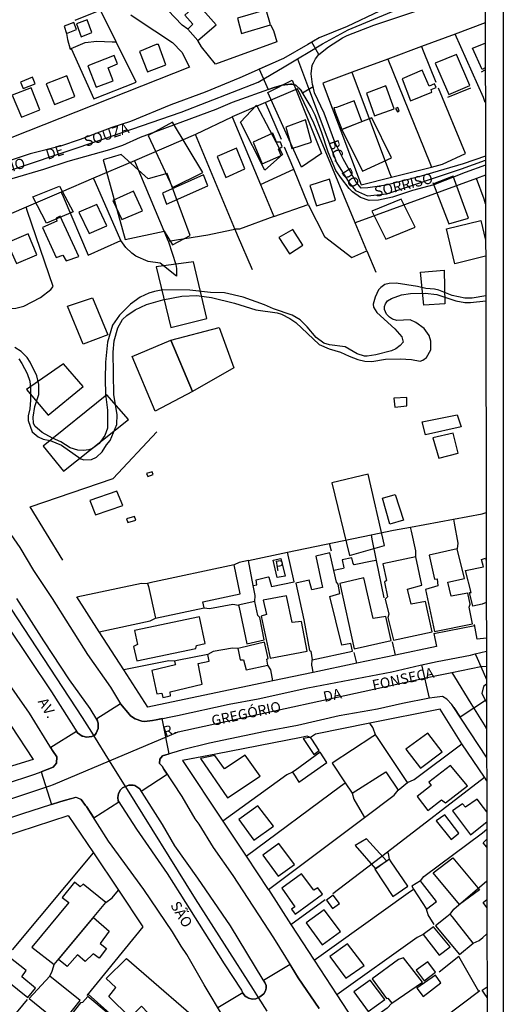
# Model space of a CAD drawing. Units: millimetres. Extents: x 175895 to 178313, y 1668726 to 1671506.
# Drawn here: x 178196 to 178313, y 1669970 to 1670208 of the extents above; entities that cross this region are included whole.
import ezdxf
from ezdxf.enums import TextEntityAlignment as Align

# ---------------------------------------------------------------- set-up
doc = ezdxf.new("R2010")
doc.units = ezdxf.units.MM
doc.header["$MEASUREMENT"] = 0
for name, color, linetype in [('EDIFICACAO_REFERENCIAL', 30, 'Continuous'), ('IMAGEM', 7, 'Continuous'), ('V-ARROIO', 131, 'Continuous'), ('V-CANTEIRO', 221, 'Continuous'), ('V-CRUZAMENTO', 1, 'Continuous'), ('V-EDIFICACAO', 2, 'Continuous'), ('V-EIXO_DE_LOGRADOURO', 3, 'Continuous'), ('V-LOTE', 1, 'Continuous'), ('V-NOME_DOS_LOGRADOUROS', 7, 'Continuous'), ('V-QUADRA', 21, 'Continuous'), ('V-TESTADA', 5, 'Continuous'), ('X-LIMITE_5000', 255, 'Continuous')]:
    doc.layers.add(name, color=color, linetype=linetype)
picture_1 = doc.add_image_def('image1.jpg', size_in_pixel=(4028, 4631))

msp = doc.modelspace()

# ---------------------------------------------------------------- linework, layer by layer
at = {"layer": 'EDIFICACAO_REFERENCIAL'}
for points in [[(178261.81, 1670193.66), (178268.92, 1670175.89), (178264.1, 1670172.59), (178255.97, 1670190.61), (178261.81, 1670193.66)], [(178253.18, 1670187.57), (178259.53, 1670175.64), (178255.21, 1670171.83), (178249.37, 1670183.51), (178253.18, 1670187.57)], [(178273.83, 1670181.69), (178278.85, 1670171.6), (178285.83, 1670174.88), (178281.11, 1670184.52), (178273.83, 1670181.69)], [(178227.03, 1670180.21), (178232.86, 1670167.67), (178240.23, 1670171.32), (178232.87, 1670183.51), (178227.03, 1670180.21)], [(178216.11, 1670174.37), (178221.44, 1670155.08), (178230.84, 1670157.11), (178232.87, 1670153.81), (178237.18, 1670156.09), (178231.6, 1670171.07), (178227.03, 1670169.8), (178220.43, 1670175.64), (178216.11, 1670174.37)], [(178205.52, 1670167.97), (178208.88, 1670161.81), (178202.44, 1670159.02), (178199.08, 1670165.45), (178205.52, 1670167.97)], [(178228.97, 1670148.5), (178232.46, 1670133.79), (178241.19, 1670136.03), (178237.95, 1670149.74), (178228.97, 1670148.5)], [(178292.96, 1670147.19), (178298.56, 1670147.7), (178298.73, 1670139.55), (178293.64, 1670139.21), (178292.91, 1670147.19)], [(178207.52, 1670139.02), (178213.51, 1670141.02), (178217.25, 1670132.04), (178211.26, 1670129.8), (178207.52, 1670139.02)], [(178232.46, 1670130.8), (178244.18, 1670133.79), (178247.68, 1670124.06), (178237.7, 1670118.33), (178232.46, 1670130.8)], [(178223.1, 1670126.82), (178232.46, 1670130.8), (178237.7, 1670118.33), (178228.72, 1670113.59), (178223.1, 1670126.82)], [(178197.55, 1670118.83), (178202.79, 1670112.6), (178211.26, 1670119.58), (178206.53, 1670125.06), (178197.55, 1670118.83)], [(178201.64, 1670105.18), (178206.53, 1670099.13), (178222.24, 1670111.6), (178217, 1670117.58), (178201.64, 1670105.18)], [(178301.73, 1670112.69), (178302.7, 1670109.84), (178294.09, 1670107.9), (178293.29, 1670111.02), (178301.73, 1670112.69)], [(178295.87, 1670107.15), (178297.27, 1670102.26), (178302, 1670103.44), (178300.76, 1670108.28), (178295.87, 1670107.15)], [(178275.7, 1670078.74), (178284.2, 1670081.13), (178280.22, 1670098.39), (178271.45, 1670096.26), (178275.7, 1670078.74)], [(178283.69, 1670092.54), (178286.77, 1670093.48), (178288.74, 1670087.25), (178285.42, 1670086.3), (178283.69, 1670092.54)], [(178300.66, 1670005.65), (178307.13, 1669997.92), (178302.29, 1669994.36), (178295.9, 1670002.01), (178300.66, 1670005.65)], [(178213.76, 1669991.18), (178217.55, 1669987.85), (178215.35, 1669984.9), (178216.95, 1669983.71), (178215.18, 1669981.37), (178213.69, 1669982.4), (178211.79, 1669980.58), (178209.93, 1669982.17), (178207.42, 1669979.32), (178205.32, 1669981.07), (178213.76, 1669991.18)], [(178221.77, 1669981.25), (178242.8, 1669963.08), (178236.46, 1669956.2), (178226.82, 1669964.09), (178228.57, 1669966.48), (178225.35, 1669969.78), (178222.66, 1669967.03), (178217.46, 1669972.07), (178219.2, 1669974.28), (178216.82, 1669976.48), (178221.77, 1669981.25)]]:
    msp.add_lwpolyline(points, close=True, dxfattribs=at)
for points in [[(178295.85, 1670168.92), (178299.75, 1670158.91), (178304.51, 1670160.26), (178300.77, 1670170.45), (178295.98, 1670168.58)], [(178281.07, 1670161.96), (178284.47, 1670155.17), (178291.6, 1670158.06), (178288.2, 1670164.85), (178281.07, 1670161.96)], [(178308.63, 1670151.04), (178301.17, 1670149.23), (178299.12, 1670157.67), (178307.47, 1670159.69), (178308.63, 1670154.92)], [(178282.01, 1670002.96), (178284.65, 1670004.87), (178279.77, 1670010.21), (178277.1, 1670008.57), (178282.01, 1670002.96)]]:
    msp.add_lwpolyline(points, dxfattribs=at)
at = {"layer": 'V-ARROIO'}
for points in [[(178308.64, 1670141.47), (178305.33, 1670140.92), (178303.62, 1670140.96), (178300.53, 1670141.56), (178297.28, 1670142.85), (178296.25, 1670143.06), (178294.19, 1670143.26), (178292.14, 1670143.75), (178287, 1670144.52), (178285.28, 1670144.5), (178284.25, 1670144.22), (178283.25, 1670143.54), (178282.75, 1670142.94), (178281.87, 1670141.18), (178281.4, 1670139.47), (178281.49, 1670138.78), (178282.32, 1670137.45), (178286.63, 1670133.53), (178288.39, 1670131.59), (178288.71, 1670130.32), (178287.98, 1670129.46), (178286.87, 1670128.65), (178285.84, 1670128.18), (178282.07, 1670127.23), (178280.01, 1670126.87), (178279.33, 1670126.91), (178277.53, 1670127.47), (178274.66, 1670129.16), (178270.89, 1670129.63), (178269.52, 1670130.06), (178267.67, 1670131.39), (178265.49, 1670133.98), (178263.75, 1670135.65), (178261.85, 1670136.83), (178257.35, 1670138.31), (178255.17, 1670139.27), (178249.94, 1670141.16), (178245.49, 1670142.23), (178242.06, 1670142.33), (178237.09, 1670142.87), (178230.58, 1670142.91), (178228.52, 1670142.57), (178227.15, 1670142.12), (178225.05, 1670141.13), (178222.73, 1670139.51), (178220.04, 1670136.85), (178218.34, 1670134.37), (178217.14, 1670130.26), (178216.67, 1670125.41), (178216.56, 1670121.3), (178216.69, 1670117.71), (178217.14, 1670113.85), (178217.14, 1670109.48), (178216.48, 1670107.74), (178215.11, 1670105.77), (178213.5, 1670104.61), (178212.67, 1670104.29), (178211.34, 1670104.08), (178209.97, 1670104.16), (178208.13, 1670104.74), (178205.9, 1670106.2), (178203.82, 1670107.08), (178201.38, 1670108.47), (178199.6, 1670110.01), (178199.26, 1670110.68), (178199.15, 1670112.18), (178199.58, 1670114.71), (178200.57, 1670117.62), (178200.57, 1670120.06), (178200.03, 1670122.12), (178198.49, 1670125.42), (178197.76, 1670126.55), (178196.24, 1670128.05), (178194.74, 1670128.99)], [(178195.68, 1670126.29), (178196.43, 1670125.16), (178197.72, 1670122.68), (178198.36, 1670120.88), (178198.55, 1670119.12), (178198.55, 1670116.29), (178198.34, 1670114.19), (178197.97, 1670112.48), (178197.95, 1670111.34), (178198.98, 1670108.62), (178200.4, 1670107.36), (178201.58, 1670106.86), (178203.29, 1670106.48), (178206.03, 1670105.41), (178210.74, 1670102.09), (178211.43, 1670101.85), (178213.27, 1670101.89), (178214.47, 1670102.49), (178215.86, 1670103.78), (178216.93, 1670105.5), (178217.83, 1670106.52), (178219.41, 1670110.38), (178219.52, 1670112.78), (178218.73, 1670117.58), (178218.56, 1670127.86), (178218.79, 1670130.64), (178219.63, 1670133.73), (178220.79, 1670135.78), (178221.8, 1670136.77), (178223.89, 1670138.14), (178226.63, 1670139.38), (178230.53, 1670140.49), (178235.16, 1670141.39), (178238.76, 1670141.56), (178242.32, 1670141.09), (178247.88, 1670139.72), (178253.02, 1670138.14), (178258.21, 1670137.34), (178259.24, 1670137.04), (178261.29, 1670136.02), (178262.71, 1670135.01), (178268.32, 1670129.7), (178270.8, 1670128.67), (178273.54, 1670127.9), (178275.64, 1670126.87), (178277.7, 1670126.1), (178279.41, 1670125.71), (178281.13, 1670125.65), (178284.38, 1670126.14), (178287.98, 1670126.29), (178290.72, 1670126.08), (178292.78, 1670125.67), (178293.44, 1670125.93), (178294.34, 1670126.61), (178295.39, 1670128.46), (178295.39, 1670130.51), (178294.94, 1670131.89), (178293.79, 1670133.6), (178291.75, 1670135.07), (178290.36, 1670135.65), (178287.12, 1670135.52), (178286.1, 1670135.87), (178285.35, 1670136.36), (178284.68, 1670137.09), (178284.16, 1670138.18), (178284.16, 1670138.87), (178284.4, 1670139.55), (178284.9, 1670140.24), (178285.82, 1670140.86), (178288.28, 1670141.76), (178290.42, 1670142.03), (178294.02, 1670142.14), (178296.81, 1670141.8), (178301.43, 1670140.26), (178303.62, 1670139.89), (178304.99, 1670139.85), (178308.65, 1670140.28)]]:
    msp.add_lwpolyline(points, dxfattribs=at)
at = {"layer": 'V-CANTEIRO'}
msp.add_lwpolyline([(178192.83, 1670061.86), (178203.61, 1670045.74), (178209.88, 1670035.84), (178211.04, 1670035.07), (178211.23, 1670035.02), (178212.05, 1670034.79), (178213.38, 1670034.96), (178213.88, 1670035.18), (178213.98, 1670035.22), (178214.4, 1670035.75), (178214.85, 1670036.71), (178214.92, 1670036.86), (178214.9, 1670038.15), (178214.62, 1670039.03), (178212.94, 1670041.69), (178207.96, 1670048.67), (178201.74, 1670058.05), (178195.25, 1670068.28)], dxfattribs=at)
msp.add_lwpolyline([(178253.68, 1669971.83), (178254.01, 1669971.99), (178254.99, 1669972.76), (178255.38, 1669973.44), (178255.54, 1669974.12), (178255.52, 1669974.72), (178255.22, 1669975.46), (178254.81, 1669976.14), (178246.94, 1669989.21), (178239.04, 1670000.73), (178233.47, 1670008.49), (178230.45, 1670013.65), (178224.96, 1670022.26), (178223.81, 1670023.07), (178223.38, 1670023.2), (178222.54, 1670023.22), (178222.35, 1670023.22), (178221.54, 1670022.86), (178220.79, 1670022.52), (178220.53, 1670022.28), (178220.29, 1670022.07), (178219.86, 1670021.15), (178219.65, 1670020.2), (178219.76, 1670019.39), (178224.15, 1670012.51), (178231.56, 1670001.82), (178234.69, 1669997.03), (178245.37, 1669980.02), (178249.61, 1669973.6), (178249.92, 1669972.89), (178250.47, 1669972.18), (178250.73, 1669972.02), (178251.27, 1669971.68), (178252.21, 1669971.47), (178253.02, 1669971.51)], close=True, dxfattribs=at)
at = {"layer": 'V-CRUZAMENTO'}
for points in [[(178266.45, 1670195.16), (178266.69, 1670197.22), (178266.97, 1670197.79), (178267.46, 1670198.76), (178268.25, 1670199.85), (178266.57, 1670202.79), (178265.58, 1670202.22), (178259.75, 1670198.9), (178259.2, 1670198.65), (178253.84, 1670196.26), (178256.04, 1670191.34), (178257.24, 1670191.77), (178259.45, 1670192.43), (178261.41, 1670192.65), (178261.74, 1670192.69), (178262.68, 1670192.44), (178263.89, 1670191.32), (178264.34, 1670190.56), (178266.87, 1670192.07), (178266.73, 1670192.59)], [(178230.41, 1670039.27), (178228.94, 1670038.98), (178228.05, 1670038.81), (178226.12, 1670038.54), (178225.48, 1670038.62), (178223.87, 1670039.2), (178222.71, 1670039.97), (178222.47, 1670040.27), (178220.33, 1670042.87), (178214.56, 1670039.22), (178214.9, 1670038.15), (178214.92, 1670036.86), (178214.4, 1670035.75), (178213.98, 1670035.22), (178213.88, 1670035.18), (178213.38, 1670034.96), (178212.05, 1670034.79), (178211.23, 1670035.02), (178211.04, 1670035.07), (178209.88, 1670035.84), (178209.69, 1670036.14), (178203.45, 1670032.3), (178203.89, 1670031.59), (178204.87, 1670030.01), (178204.79, 1670028.52), (178204.03, 1670027.55), (178201.11, 1670026.41), (178203.62, 1670018.51), (178205.6, 1670019.14), (178206.97, 1670019.58), (178209.6, 1670020.25), (178210.76, 1670019.71), (178211.88, 1670018.28), (178212.07, 1670018.04), (178213.82, 1670015.3), (178219.9, 1670019.18), (178219.76, 1670019.39), (178219.65, 1670020.2), (178219.86, 1670021.15), (178220.29, 1670022.07), (178220.53, 1670022.28), (178220.79, 1670022.52), (178221.54, 1670022.86), (178222.36, 1670023.22), (178223.38, 1670023.2), (178223.81, 1670023.07), (178224.96, 1670022.26), (178225.29, 1670021.74), (178231.61, 1670025.83), (178230.82, 1670027.05), (178230.36, 1670027.76), (178229.72, 1670028.41), (178229.8, 1670029.48), (178230.49, 1670030.27), (178232.06, 1670030.76)], [(178302.49, 1670039.62), (178300.91, 1670041.99)]]:
    msp.add_lwpolyline(points, close=True, dxfattribs=at)
for points in [[(178308.83, 1670047.6), (178308.07, 1670047.01), (178307.73, 1670045.37), (178308.59, 1670043.69), (178302.49, 1670039.62), (178300.91, 1670041.99), (178300.45, 1670042.68), (178299.28, 1670043.97), (178298.23, 1670044.6), (178296.26, 1670044.35), (178295.05, 1670044.2), (178293.21, 1670052.25), (178296.93, 1670053.1), (178304.99, 1670054.62), (178306.12, 1670054.9), (178306.56, 1670053.9), (178307.46, 1670051.84), (178308.83, 1670048.74)], [(178268.38, 1669969.18), (178263.3, 1669976.57), (178261.32, 1669979.8), (178261.32, 1669979.8), (178254.92, 1669975.96), (178254.92, 1669975.96), (178255.22, 1669975.46), (178255.52, 1669974.72), (178255.54, 1669974.12), (178255.54, 1669974.12), (178255.38, 1669973.44), (178254.99, 1669972.76), (178254.01, 1669971.99), (178253.68, 1669971.83), (178253.68, 1669971.83), (178253.02, 1669971.51), (178252.21, 1669971.47), (178251.27, 1669971.68), (178250.47, 1669972.18), (178249.92, 1669972.89), (178249.89, 1669972.95), (178249.89, 1669972.95), (178243.87, 1669969.34)]]:
    msp.add_lwpolyline(points, dxfattribs=at)
at = {"layer": 'V-EDIFICACAO'}
for points in [[(178238.92, 1670212.05), (178235.86, 1670209.3), (178237.78, 1670207.15), (178236.6, 1670205.94), (178239.04, 1670203.2), (178243.44, 1670206.97), (178238.92, 1670212.05)], [(178248.63, 1670208.59), (178249.56, 1670204.87), (178256.59, 1670206.97), (178255.5, 1670210.62), (178248.63, 1670208.59)], [(178209.65, 1670207.22), (178210.82, 1670204.1), (178213.41, 1670205.12), (178212.28, 1670208.24), (178209.65, 1670207.22)], [(178206.69, 1670206.68), (178207.28, 1670204.91), (178209.68, 1670205.85), (178208.99, 1670207.6), (178206.69, 1670206.68)], [(178228.93, 1670202.23), (178224.94, 1670200.57), (178226.85, 1670195.61), (178231.31, 1670197.33), (178229.47, 1670202.21), (178228.93, 1670202.23)], [(178212.39, 1670197.13), (178214.44, 1670191.93), (178218.5, 1670193.49), (178217.36, 1670196.63), (178219.62, 1670197.57), (178218.78, 1670199.55), (178212.39, 1670197.13)], [(178296.4, 1670197.76), (178299.73, 1670190.17), (178304.79, 1670192.34), (178301.56, 1670199.85), (178296.4, 1670197.76)], [(178288.47, 1670193.98), (178290.49, 1670188.59), (178295.63, 1670190.73), (178295.42, 1670191.35), (178296.64, 1670191.87), (178296.29, 1670192.73), (178294.93, 1670192.14), (178293.29, 1670196.08), (178288.47, 1670193.98)], [(178196.11, 1670193.16), (178196.79, 1670191.59), (178199.7, 1670192.71), (178199.04, 1670194.36), (178196.11, 1670193.16)], [(178202.35, 1670192.74), (178204.34, 1670187.73), (178209.25, 1670189.69), (178207.29, 1670194.71), (178202.35, 1670192.74)], [(178194.13, 1670189.98), (178196.32, 1670184.65), (178200.78, 1670186.42), (178198.72, 1670191.75), (178194.13, 1670189.98)], [(178279.77, 1670190.45), (178281.74, 1670184.97), (178286.54, 1670186.68), (178284.49, 1670192.27), (178279.77, 1670190.45)], [(178271.91, 1670186.93), (178272.27, 1670185.88), (178273.83, 1670181.69), (178278.69, 1670183.63), (178276.85, 1670188.65), (178272.52, 1670187.01), (178271.91, 1670186.93)], [(178287.36, 1670186.98), (178286.8, 1670186.81), (178287.3, 1670185.98), (178287.7, 1670186.18), (178287.36, 1670186.98)], [(178260.28, 1670182.28), (178261.78, 1670177.08), (178266.51, 1670178.67), (178265.04, 1670184), (178260.28, 1670182.28)], [(178252.4, 1670178.62), (178254.61, 1670173.38), (178259.2, 1670175.43), (178258.53, 1670176.96), (178259.41, 1670177.62), (178259.02, 1670178.63), (178258.05, 1670178.66), (178257.14, 1670180.83), (178252.4, 1670178.62)], [(178243.7, 1670175.16), (178245.77, 1670170.08), (178250.42, 1670172.18), (178248.35, 1670177.2), (178243.7, 1670175.16)], [(178230.45, 1670166.29), (178231.46, 1670163.66), (178241.47, 1670168.08), (178240.36, 1670170.76), (178230.45, 1670166.29)], [(178266.1, 1670168.13), (178267.71, 1670163.21), (178272.32, 1670164.6), (178270.84, 1670169.68), (178266.1, 1670168.13)], [(178218.47, 1670164.57), (178220.6, 1670159.9), (178225.61, 1670162.05), (178223.46, 1670166.77), (178218.47, 1670164.57)], [(178214.57, 1670163.56), (178210.25, 1670161.71), (178212.69, 1670156.55), (178216.96, 1670158.4), (178214.57, 1670163.56)], [(178205.7, 1670160.73), (178204.76, 1670160.29), (178204.89, 1670159.55), (178201.42, 1670158.01), (178204.76, 1670150.75), (178206.37, 1670151.31), (178207.13, 1670149.95), (178210.19, 1670150.99), (178205.7, 1670160.73)], [(178192.9, 1670154.27), (178195.12, 1670149.31), (178200.08, 1670151.42), (178197.97, 1670156.45), (178192.9, 1670154.27)], [(178258.61, 1670155.55), (178261.19, 1670151.62), (178264.43, 1670153.71), (178261.98, 1670157.49), (178258.61, 1670155.55)], [(178286.46, 1670116.77), (178286.64, 1670114.57), (178289.56, 1670114.86), (178289.53, 1670116.94), (178286.46, 1670116.77)], [(178226.61, 1670098.57), (178226.94, 1670097.81), (178228.19, 1670098.3), (178227.93, 1670098.97), (178226.61, 1670098.57)], [(178212.86, 1670092), (178214.28, 1670088.52), (178220.86, 1670090.82), (178219.42, 1670094.29), (178212.86, 1670092)], [(178221.79, 1670087.55), (178222.11, 1670086.68), (178223.99, 1670087.28), (178223.66, 1670088.12), (178221.79, 1670087.55)], [(178271.92, 1670075.05), (178270.98, 1670079.34), (178267.56, 1670078.56), (178269.13, 1670070.97), (178266.61, 1670070.44), (178265.94, 1670072.74), (178262.68, 1670071.98), (178264.64, 1670063.14), (178266.02, 1670055.71), (178266.35, 1670055.56), (178266.68, 1670053.47), (178276.42, 1670055.58), (178276.01, 1670057.41), (178273.86, 1670057.04), (178270.91, 1670068.78), (178273.35, 1670069.5), (178272.99, 1670071.77), (178272.53, 1670072.26)], [(178300.26, 1670068.86), (178299.48, 1670072.26), (178303.5, 1670073.15), (178301.74, 1670080.29), (178294.94, 1670078.77), (178296.25, 1670073.01), (178296.9, 1670073.08), (178297.1, 1670071.34), (178294.07, 1670070.49), (178296.22, 1670060.35), (178305.47, 1670062.19), (178304.65, 1670066.2), (178304.91, 1670066.94), (178304.28, 1670069.6), (178300.26, 1670068.86)], [(178257.27, 1670077.6), (178259.12, 1670077.99), (178260.13, 1670073.72), (178258.17, 1670073.37), (178257.27, 1670077.6)], [(178290.61, 1670066.98), (178289.74, 1670070.59), (178293.17, 1670071.53), (178291.72, 1670078.37), (178283.79, 1670076.67), (178284.65, 1670072.65), (178284.13, 1670072.29), (178284.9, 1670068.75), (178284.31, 1670068.15), (178285.2, 1670064.55), (178285, 1670063.69), (178286.3, 1670058.26), (178295.69, 1670060.26), (178294.1, 1670067.59), (178290.61, 1670066.98)], [(178226.87, 1670071.97), (178227.04, 1670071.21), (178228.74, 1670063.54), (178240.51, 1670066.03), (178240.26, 1670067.52), (178249.26, 1670069.48), (178247.76, 1670076.47), (178227.41, 1670072.09), (178226.87, 1670071.97)], [(178279.19, 1670073.3), (178273.39, 1670071.96), (178276.8, 1670056.17), (178285.8, 1670058.15), (178284.48, 1670063.95), (178281.44, 1670063.47), (178279.19, 1670073.3)], [(178248.84, 1670066.74), (178248.98, 1670066.11), (178250.87, 1670057.37), (178255.06, 1670058.36), (178253.97, 1670063.68), (178253.51, 1670064.23), (178252.81, 1670067.59), (178249.46, 1670066.87), (178248.84, 1670066.74)], [(178261.82, 1670062.52), (178260.43, 1670068.97), (178254.85, 1670067.88), (178255.65, 1670064.45), (178254.37, 1670064.08), (178256.53, 1670053.86), (178265.49, 1670055.57), (178264.08, 1670062.75), (178261.82, 1670062.52)], [(178223.68, 1670060.57), (178224.42, 1670057.21), (178223.48, 1670056.72), (178224.22, 1670053.24), (178238.55, 1670056.22), (178238.7, 1670056.98), (178240.79, 1670057.43), (178239.41, 1670063.89), (178223.68, 1670060.57)], [(178248.72, 1670056.22), (178248.87, 1670055.47), (178249.27, 1670053.46), (178250.07, 1670053.51), (178250.7, 1670051.08), (178255.97, 1670052.17), (178255.74, 1670053.63), (178256.03, 1670053.77), (178255.14, 1670057.78), (178249.4, 1670056.39), (178248.72, 1670056.22)], [(178233.38, 1670053.2), (178233.54, 1670052.46), (178233.58, 1670052.28), (178227.91, 1670050.89), (178229.07, 1670045.25), (178230.28, 1670045.45), (178230.52, 1670044.4), (178232.41, 1670044.79), (178232.31, 1670045.74), (178240.02, 1670047.58), (178239.08, 1670052.56), (178241.74, 1670053.14), (178241.47, 1670054.75), (178234, 1670053.32), (178233.38, 1670053.2)], [(178266.28, 1670034.74), (178265.48, 1670034.6), (178264.52, 1670034.43), (178267.06, 1670030.6), (178268.37, 1670031.55), (178266.56, 1670034.32), (178266.28, 1670034.74)], [(178274.63, 1670023.76), (178276.31, 1670021.22), (178284.51, 1670026.39), (178287.47, 1670021.99), (178289.75, 1670023.84), (178282.28, 1670034.93), (178282, 1670035.34), (178281.37, 1670034.93), (178271.51, 1670028.49)], [(178294.68, 1670035.79), (178289.33, 1670031.91), (178292.9, 1670027.3), (178298.1, 1670031.25), (178294.68, 1670035.79)], [(178245.43, 1670027.17), (178243.13, 1670030.37), (178239.68, 1670029.6), (178246.19, 1670020.15), (178254.06, 1670025.33), (178250.5, 1670030.42), (178245.43, 1670027.17)], [(178261.91, 1670026.29), (178262.52, 1670025.37), (178263.48, 1670023.93), (178270.2, 1670028.63), (178268.63, 1670031.15), (178262.54, 1670026.75), (178261.91, 1670026.29)], [(178300.15, 1670027.96), (178294.91, 1670023.91), (178295.49, 1670023.07), (178292.07, 1670020.41), (178294.66, 1670017.1), (178297.98, 1670019.66), (178298.95, 1670018.9), (178304.27, 1670023.05), (178300.15, 1670027.96)], [(178253.52, 1670018.21), (178248.89, 1670014.85), (178252.54, 1670009.86), (178257.32, 1670013.26), (178253.52, 1670018.21)], [(178298.73, 1670016.02), (178296.69, 1670014.57), (178300.25, 1670010.08), (178302.18, 1670011.54), (178298.73, 1670016.02)], [(178258.62, 1670009.08), (178254.71, 1670006.27), (178258.45, 1670001.21), (178262.37, 1670004.04), (178258.62, 1670009.08)], [(178285.35, 1670005.27), (178284.83, 1670004.92), (178281.83, 1670002.91), (178286.19, 1669996.28), (178289.83, 1669998.79), (178285.78, 1670004.65), (178285.35, 1670005.27)], [(178264.1, 1670001.75), (178259.34, 1669998.26), (178262.46, 1669993.8), (178261.65, 1669993.17), (178262.55, 1669991.96), (178269.15, 1669996.84), (178268.02, 1669998.37), (178267.11, 1669997.83), (178264.1, 1670001.75)], [(178198.85, 1669983.98), (178204.25, 1669979.79), (178216.79, 1669994.8), (178211.31, 1669999.22), (178210.56, 1669998.64), (178209.19, 1669999.7), (178206.22, 1669996.06), (178207.79, 1669994.81), (178198.85, 1669983.98)], [(178291.17, 1669998.06), (178294.32, 1669993.2), (178296.77, 1669995.04), (178293.35, 1669999.39), (178292.84, 1670000.04), (178291.8, 1669999.39), (178290.74, 1669998.73)], [(178271.72, 1669996.56), (178270.13, 1669995.38), (178271.62, 1669993.37), (178273.25, 1669994.58), (178271.72, 1669996.56)], [(178269.6, 1669993.06), (178265.25, 1669989.92), (178269.11, 1669984.55), (178273.55, 1669987.78), (178269.6, 1669993.06)], [(178300.07, 1669991.99), (178299.23, 1669991.33), (178296.52, 1669989.21), (178302.27, 1669982.28), (178305.61, 1669985), (178300.59, 1669991.33), (178300.07, 1669991.99)], [(178296.03, 1669988.95), (178293.48, 1669987.05), (178297.37, 1669982.1), (178300.03, 1669984.1), (178296.03, 1669988.95)], [(178275.25, 1669984.84), (178270.95, 1669981.78), (178274.81, 1669976.49), (178279.21, 1669979.58), (178275.25, 1669984.84)], [(178193.29, 1669981.71), (178190.28, 1669977.9), (178197.86, 1669971.87), (178199.74, 1669974.13), (178196.41, 1669976.81), (178197.51, 1669978.35), (178193.29, 1669981.71)], [(178288.77, 1669981.48), (178287.58, 1669981.02), (178281.14, 1669976.34), (178284.61, 1669971.63), (178284.95, 1669971.69), (178285.9, 1669970.45), (178293.34, 1669975.59), (178288.77, 1669981.48)], [(178291.81, 1669978.42), (178293.76, 1669975.85), (178296.51, 1669977.96), (178294.67, 1669980.47), (178291.81, 1669978.42)], [(178198.21, 1669971.57), (178205.98, 1669965.35), (178210.54, 1669971.1), (178203.24, 1669977), (178198.21, 1669971.57)], [(178291.98, 1669974.12), (178293.48, 1669972.08), (178297.8, 1669975.39), (178296.51, 1669977.25), (178291.98, 1669974.12)], [(178276.73, 1669973.22), (178280.25, 1669968.48), (178284.23, 1669971.34), (178280.73, 1669976.05), (178276.73, 1669973.22)], [(178218.15, 1669959.96), (178213.8, 1669963.56), (178217.35, 1669967.95), (178212.41, 1669972.07), (178211.15, 1669970.62), (178210.67, 1669970.55), (178206.43, 1669965.23), (178219.23, 1669955.02), (178220.59, 1669956.56), (178223.08, 1669954.64), (178223.64, 1669953.88), (178222.38, 1669952.33), (178228.74, 1669947.28), (178234.43, 1669954.25), (178228.78, 1669958.83), (178227.18, 1669957.09), (178220.38, 1669962.6), (178218.15, 1669959.96)]]:
    msp.add_lwpolyline(points, close=True, dxfattribs=at)
for points in [[(178308.54, 1670196.57), (178307.8, 1670196.2), (178305.46, 1670201.36), (178308.53, 1670202.59)], [(178308.79, 1670067.34), (178307.79, 1670066.94), (178305.5, 1670066.49), (178304.72, 1670069.75), (178305.14, 1670069.75), (178303.76, 1670075.05), (178308.08, 1670075.93), (178307.66, 1670077.73), (178308.63, 1670078.03), (178308.77, 1670077.47)], [(178308.89, 1670016.75), (178308.12, 1670017.79), (178306.56, 1670019.83), (178303.75, 1670017.9), (178303.02, 1670018.66), (178300.65, 1670016.97), (178304.96, 1670011.16), (178308.9, 1670014.29)], [(178308.91, 1670008.19), (178308.05, 1670009.27), (178308.91, 1670010.14)], [(178308.93, 1669993.62), (178308.06, 1669994.84), (178308.93, 1669995.55)], [(178308.99, 1669971.86), (178308.29, 1669972.87), (178307.8, 1669973.59), (178308.98, 1669974.42)]]:
    msp.add_lwpolyline(points, dxfattribs=at)
at = {"layer": 'V-EIXO_DE_LOGRADOURO'}
for points in [[(178263.08, 1670198.76), (178266.1, 1670200.56), (178269.18, 1670202.39), (178275.36, 1670205.76), (178285.83, 1670210.18), (178302.48, 1670216.65), (178308.49, 1670218.98)], [(178134.58, 1670156.08), (178141.91, 1670156.54), (178143.77, 1670156.66), (178158.84, 1670161.24), (178178.03, 1670166.66), (178216.04, 1670179.34), (178235.02, 1670185.92), (178253.62, 1670193.13), (178259.86, 1670196.85), (178263.08, 1670198.76)], [(178263.08, 1670198.76), (178265.74, 1670191.71), (178272.55, 1670173.68), (178275.64, 1670168.79), (178277.16, 1670166.95), (178280.03, 1670165.68), (178284.7, 1670166.16), (178302.75, 1670172.21), (178308.58, 1670174.26)], [(178213.88, 1670035.18), (178213.36, 1670036.01), (178211.15, 1670039.57), (178184.35, 1670080.2), (178181.71, 1670083.65), (178177.39, 1670089.81)], [(178300.44, 1670050.41), (178307.46, 1670051.84)], [(178307.46, 1670051.84), (178307.82, 1670051.91), (178308.82, 1670051.96)], [(178217.67, 1670029.09), (178231.59, 1670034.98), (178234.22, 1670036.09), (178294.16, 1670049.1)], [(178294.16, 1670049.1), (178296.79, 1670049.67), (178300.44, 1670050.41)], [(178300.44, 1670050.41), (178301.06, 1670049.41), (178305.07, 1670042.91)], [(178305.07, 1670042.91), (178308.23, 1670037.8), (178308.86, 1670036.79)], [(178217.67, 1670029.09), (178213.88, 1670035.18)], [(178116, 1669993.69), (178121.95, 1669995.72), (178160.05, 1670008.7), (178203.19, 1670023.04), (178204.07, 1670023.33), (178217.67, 1670029.09)], [(178221.54, 1670022.86), (178217.67, 1670029.09)], [(178253.68, 1669971.83), (178252.45, 1669973.75), (178238.43, 1669995.69), (178221.59, 1670022.78), (178221.54, 1670022.86)], [(178255.76, 1669968.58), (178253.68, 1669971.83)]]:
    msp.add_lwpolyline(points, dxfattribs=at)
at = {"layer": 'V-LOTE'}
for points in [[(178236.6, 1670205.94), (178235.19, 1670206.95), (178228.34, 1670214.16), (178227.28, 1670219.5)], [(178219.26, 1670202.87), (178215.46, 1670210.55), (178209.28, 1670208.01)], [(178222.78, 1670209.39), (178224.33, 1670208.37), (178232.89, 1670202.76), (178235.17, 1670200.36), (178236.98, 1670196.8), (178147.09, 1670161.25), (178140.03, 1670176.33), (178156.55, 1670181.47), (178156.55, 1670181.48)], [(178256.59, 1670206.97), (178257.32, 1670205.67), (178258.11, 1670202.87), (178243.26, 1670197.5), (178239.91, 1670201.72), (178239.04, 1670203.2)], [(178308.52, 1670207.52), (178301.27, 1670204.76)], [(178207.28, 1670204.91), (178207.5, 1670203.43), (178208.12, 1670201.15), (178208.35, 1670201.25)], [(178208.35, 1670201.25), (178211.74, 1670202.72), (178214.57, 1670203.03), (178218.25, 1670202.9), (178219.26, 1670202.87)], [(178301.27, 1670204.76), (178293.11, 1670201.74)], [(178308.55, 1670188.25), (178308.1, 1670189.47), (178301.27, 1670204.76)], [(178208.35, 1670201.25), (178213.86, 1670189.09), (178224.07, 1670193.12), (178219.26, 1670202.87)], [(178293.11, 1670201.74), (178284.97, 1670198.73)], [(178293.11, 1670201.74), (178293.52, 1670200.74), (178296.6, 1670193.17)], [(178284.97, 1670198.73), (178276.35, 1670195.54)], [(178284.97, 1670198.73), (178295.16, 1670173.63), (178295.57, 1670172.63)], [(178276.35, 1670195.54), (178269.21, 1670192.9)], [(178285.85, 1670170.18), (178285.47, 1670171.18), (178276.32, 1670195.51), (178276.35, 1670195.54)], [(178277.08, 1670159.17), (178267.03, 1670183.26), (178263.13, 1670191.53), (178255.39, 1670188.19)], [(178269.21, 1670192.9), (178271.14, 1670187.88), (178271.5, 1670186.88)], [(178295.57, 1670172.63), (178298.16, 1670173.28), (178303.73, 1670175.93), (178297.2, 1670191.71)], [(178255.39, 1670188.19), (178247.35, 1670184.72)], [(178259.24, 1670179.26), (178255.39, 1670188.19)], [(178247.35, 1670184.72), (178247.26, 1670184.68), (178238.47, 1670180.52)], [(178247.35, 1670184.72), (178254.15, 1670168.42)], [(178238.47, 1670180.52), (178223.68, 1670174.16)], [(178247.98, 1670157.59), (178247.71, 1670158.24), (178238.47, 1670180.52)], [(178273.6, 1670181.39), (178278.55, 1670168.34), (178285.85, 1670170.18)], [(178262.23, 1670172.07), (178260, 1670177.46)], [(178223.68, 1670174.16), (178213.8, 1670169.92)], [(178223.68, 1670174.16), (178224.11, 1670173.13), (178231.83, 1670154.72)], [(178254.15, 1670168.42), (178262.23, 1670172.07)], [(178265.73, 1670163.6), (178262.23, 1670172.07)], [(178285.85, 1670170.18), (178295.57, 1670172.63)], [(178213.8, 1670169.92), (178205.98, 1670166.55)], [(178220.37, 1670154.9), (178214.25, 1670168.9), (178213.8, 1670169.92)], [(178306.44, 1670169.83), (178277.08, 1670159.17)], [(178308.59, 1670170.64), (178306.44, 1670169.83)], [(178308.6, 1670163.72), (178308.24, 1670164.84), (178306.44, 1670169.83)], [(178254.15, 1670168.42), (178257.4, 1670160.63)], [(178205.98, 1670166.55), (178197.46, 1670162.89)], [(178205.98, 1670166.55), (178206.41, 1670165.54), (178212.51, 1670151.31), (178220.37, 1670154.9)], [(178197.46, 1670162.89), (178179.68, 1670155.24), (178184.29, 1670144.56), (178184.59, 1670144.09), (178187.99, 1670140.67), (178188.76, 1670140), (178190.67, 1670138.83), (178191.61, 1670138.54), (178193.61, 1670138.41), (178195.02, 1670138.54), (178196.91, 1670138.99), (178200.97, 1670141.07), (178203.42, 1670142.98), (178203.99, 1670143.77), (178197.8, 1670161.88), (178197.46, 1670162.89)], [(178257.4, 1670160.63), (178265.73, 1670163.6)], [(178265.73, 1670163.6), (178269.68, 1670155.87), (178276.24, 1670150.78), (178279.89, 1670152.36)], [(178257.4, 1670160.63), (178249.13, 1670157.61), (178247.98, 1670157.59)], [(178279.89, 1670152.36), (178277.08, 1670159.17)], [(178231.83, 1670154.72), (178241.41, 1670156.27), (178247.13, 1670157.42), (178247.98, 1670157.59)], [(178247.98, 1670157.59), (178248.56, 1670156.24), (178252.14, 1670147.84)], [(178231.83, 1670154.72), (178231.89, 1670154.58), (178233.66, 1670149.06), (178233.87, 1670148.08), (178233.83, 1670146.28), (178229.89, 1670149.42), (178226.96, 1670149.77), (178224.04, 1670151.09), (178223.01, 1670151.82), (178221.58, 1670153.19), (178220.37, 1670154.9)], [(178279.89, 1670152.36), (178282.03, 1670147.18)], [(178206.36, 1670077.59), (178198.42, 1670090.47), (178218.51, 1670097.36), (178229.1, 1670108.62)], [(178300.87, 1670087.52), (178307.75, 1670088.8), (178308.75, 1670089.1)], [(178290.45, 1670085.58), (178300.87, 1670087.52)], [(178300.87, 1670087.52), (178301.05, 1670086.52), (178301.94, 1670081.68), (178301.74, 1670080.29)], [(178280.92, 1670083.68), (178286.37, 1670084.82), (178290.45, 1670085.58)], [(178291.72, 1670078.37), (178291.74, 1670079.81), (178290.67, 1670084.58), (178290.45, 1670085.58)], [(178260.73, 1670079.48), (178280.92, 1670083.68)], [(178271.31, 1670079.73), (178270.82, 1670081.58)], [(178280.92, 1670083.68), (178281.12, 1670082.66), (178282.17, 1670077.52)], [(178251.23, 1670077.5), (178260.73, 1670079.48)], [(178252.4, 1670071.46), (178253.3, 1670071.65), (178253.13, 1670072.83), (178256.06, 1670073.56), (178256.22, 1670073.49), (178256.79, 1670071.2), (178262.29, 1670072.36), (178260.73, 1670079.48)], [(178251.23, 1670077.5), (178249.04, 1670077.04), (178247.76, 1670076.47)], [(178252.4, 1670071.46), (178251.23, 1670077.5)], [(178282.17, 1670077.52), (178281.17, 1670077.32), (178276.84, 1670076.45), (178276.58, 1670076.79), (178276.29, 1670078.14), (178273.95, 1670077.63), (178274.29, 1670075.7), (178274.21, 1670075.53), (178273.43, 1670075.37), (178271.92, 1670075.05)], [(178282.17, 1670077.52), (178284.01, 1670068.5)], [(178215.18, 1670060.26), (178209.72, 1670068.73), (178225.41, 1670072), (178226.87, 1670071.97)], [(178252.81, 1670067.59), (178252.87, 1670069.07), (178252.4, 1670071.46)], [(178240.51, 1670066.03), (178241.85, 1670065.91), (178247.46, 1670066.93), (178248.84, 1670066.74)], [(178215.18, 1670060.26), (178227.49, 1670062.94), (178228.74, 1670063.54)], [(178221.11, 1670051.07), (178215.18, 1670060.26)], [(178308.81, 1670058.76), (178306.59, 1670058.5), (178305.92, 1670062.03)], [(178286.8, 1670054.6), (178286.1, 1670057.8)], [(178296.1, 1670059.87), (178296.76, 1670056.69), (178286.8, 1670054.6)], [(178248.72, 1670056.22), (178247.4, 1670056.29), (178242.68, 1670055.47), (178241.47, 1670054.75)], [(178233.38, 1670053.2), (178232, 1670053.26), (178221.11, 1670051.07)], [(178266.89, 1670050.43), (178266.71, 1670051.44), (178266.58, 1670052.2), (178266.68, 1670053.47)], [(178277.47, 1670052.65), (178276.82, 1670055.28)], [(178286.8, 1670054.6), (178277.47, 1670052.65)], [(178257.13, 1670048.39), (178226.92, 1670042.07), (178221.11, 1670051.07)], [(178257.13, 1670048.39), (178256.64, 1670051.04), (178255.97, 1670052.17)], [(178277.47, 1670052.65), (178266.89, 1670050.43)], [(178266.89, 1670050.43), (178257.13, 1670048.39)], [(178302.89, 1670033.15), (178297.66, 1670041.59), (178280.62, 1670038.16)], [(178189.76, 1670035.82), (178190.94, 1670036.63), (178193.74, 1670037.62), (178199.21, 1670029.41), (178180.47, 1670023.68)], [(178280.62, 1670038.16), (178267.48, 1670035.52), (178266.28, 1670034.74)], [(178282, 1670035.34), (178281.46, 1670036.93), (178281.31, 1670037.16), (178280.62, 1670038.16)], [(178264.01, 1670034.71), (178243.39, 1670030.71)], [(178289.75, 1670023.84), (178291.33, 1670024.53), (178302.89, 1670033.15)], [(178308.38, 1670025.1), (178302.89, 1670033.15)], [(178239.08, 1670029.89), (178235.28, 1670029.12)], [(178235.28, 1670029.12), (178245.04, 1670014.47)], [(178261.91, 1670026.29), (178260.54, 1670025.65), (178245.04, 1670014.47)], [(178284.85, 1670007.07), (178308.38, 1670025.1)], [(178308.88, 1670024.21), (178308.38, 1670025.1)], [(178250.67, 1670006.03), (178273.48, 1670022.91), (178274.63, 1670023.76)], [(178279.32, 1670015.35), (178286.53, 1670020.75), (178287.47, 1670021.99)], [(178276.31, 1670021.22), (178276.72, 1670019.8), (178278.74, 1670016.35), (178279.32, 1670015.35)], [(178187.79, 1670009.39), (178207.63, 1670015.89), (178213.74, 1670006.8)], [(178256.07, 1669997.93), (178279.32, 1670015.35)], [(178245.04, 1670014.47), (178250.67, 1670006.03)], [(178292.84, 1670000.04), (178293.64, 1670001.13), (178307.9, 1670011.68), (178308.9, 1670012.54)], [(178194.15, 1669983.35), (178213.74, 1670006.8)], [(178213.74, 1670006.8), (178219.8, 1669997.78)], [(178250.67, 1670006.03), (178256.04, 1669997.98), (178256.07, 1669997.93)], [(178271.68, 1669996.97), (178284.85, 1670007.07)], [(178285.35, 1670005.27), (178285.14, 1670006.65), (178284.85, 1670007.07)], [(178300.07, 1669991.99), (178300.93, 1669993.18), (178308.93, 1670000.02)], [(178219.8, 1669997.78), (178225.71, 1669988.97), (178212.2, 1669972.31)], [(178216.79, 1669994.8), (178218.25, 1669995.95), (178219.8, 1669997.78)], [(178256.07, 1669997.93), (178261.54, 1669989.53)], [(178267.16, 1669980.9), (178289.91, 1669997.16), (178291.17, 1669998.06)], [(178261.54, 1669989.53), (178269.84, 1669995.58)], [(178296.21, 1669989.48), (178294.74, 1669991.82), (178294.32, 1669993.2)], [(178261.54, 1669989.53), (178267.16, 1669980.9)], [(178293.48, 1669987.05), (178292.06, 1669986.37), (178272.63, 1669972.48)], [(178305.61, 1669985), (178307.1, 1669985.65), (178307.95, 1669986.36), (178308.95, 1669987.24)], [(178306.99, 1669973.33), (178302.15, 1669981.73), (178297.38, 1669977.99)], [(178203.24, 1669977), (178203.76, 1669978.25), (178203.89, 1669978.43), (178204.25, 1669979.79)], [(178267.16, 1669980.9), (178272.63, 1669972.48)], [(178272.63, 1669972.48), (178277.94, 1669964.32)], [(178292.76, 1669962.09), (178293.73, 1669963.37), (178307.26, 1669973.53)], [(178189.04, 1669960.8), (178197.85, 1669971.39)], [(178285.9, 1669970.45), (178284.81, 1669969.28), (178277.94, 1669964.32)]]:
    msp.add_lwpolyline(points, dxfattribs=at)
at = {"layer": 'V-QUADRA'}
for points in [[(178282.93, 1670210.34), (178275.17, 1670206.61), (178268.4, 1670203.83), (178265.58, 1670202.22), (178259.75, 1670198.9), (178259.2, 1670198.65), (178249.21, 1670194.19), (178240.77, 1670190.76), (178232.46, 1670187.64), (178222.74, 1670183.61), (178218.24, 1670182.22), (178210.57, 1670179.26), (178205.83, 1670177.63), (178198.49, 1670175.84), (178169.49, 1670166.13)], [(178308.58, 1670175.25), (178303.23, 1670173.41), (178292.48, 1670170.22), (178284.6, 1670168.25), (178280.12, 1670167.57), (178278.53, 1670167.48), (178277.31, 1670168.94), (178274.16, 1670174.59), (178272.17, 1670178.62), (178269.6, 1670185.61), (178267.26, 1670190.58), (178266.87, 1670192.07), (178266.73, 1670192.59), (178266.45, 1670195.16), (178266.67, 1670197.05), (178266.69, 1670197.22), (178266.97, 1670197.79), (178267.46, 1670198.76), (178268.25, 1670199.85), (178270.61, 1670201.69), (178274.02, 1670203.85), (178275.15, 1670204.43), (178281.62, 1670206.96), (178293.66, 1670210.94)], [(178308.58, 1670173.04), (178303.7, 1670171.27), (178296.1, 1670168.3), (178290.94, 1670166.97), (178286.1, 1670165.32), (178282.71, 1670164.59), (178280.48, 1670164.5), (178278.39, 1670165.28), (178276.39, 1670166.63), (178275.62, 1670167.46), (178273.73, 1670169.84), (178272.42, 1670171.79), (178270.54, 1670176.18), (178268.92, 1670181.15), (178267.36, 1670185.17), (178266.43, 1670187.06), (178263.99, 1670191.14), (178263.88, 1670191.32), (178262.68, 1670192.44), (178261.74, 1670192.69), (178261.41, 1670192.65), (178259.45, 1670192.43), (178257.24, 1670191.77), (178247.33, 1670188.22), (178243.34, 1670186.52), (178225.07, 1670179.8), (178220.77, 1670177.87), (178217.62, 1670176.8), (178207.57, 1670173.99), (178201.66, 1670172.04), (178194.03, 1670169.8)], [(178192.19, 1670086.13), (178195.96, 1670080.65), (178199.26, 1670075.1), (178203.78, 1670068.33), (178212.31, 1670054.75), (178217.85, 1670046.85), (178220.33, 1670042.87), (178222.47, 1670040.27), (178222.71, 1670039.97), (178223.87, 1670039.2), (178225.48, 1670038.62), (178226.12, 1670038.54), (178228.05, 1670038.81), (178228.94, 1670038.98), (178234.13, 1670039.99), (178246.6, 1670042.8), (178253.62, 1670044.06), (178265.62, 1670046.68), (178285.93, 1670050.59), (178292.81, 1670052.16), (178296.93, 1670053.1), (178304.99, 1670054.62), (178306.12, 1670054.9), (178308.81, 1670055.6)], [(178184.85, 1670021.02), (178199.55, 1670025.81), (178201.11, 1670026.41), (178204.03, 1670027.55), (178204.79, 1670028.52), (178204.87, 1670030.01), (178203.89, 1670031.59), (178198.32, 1670040.62), (178192.32, 1670049.14)], [(178308.83, 1670047.6), (178308.07, 1670047.01), (178307.73, 1670045.37), (178308.59, 1670043.69), (178308.84, 1670043.24)], [(178308.86, 1670029.94), (178300.91, 1670041.99), (178300.45, 1670042.68), (178299.28, 1670043.97), (178298.23, 1670044.6), (178296.26, 1670044.35), (178295.05, 1670044.2), (178288.5, 1670042.93), (178282.46, 1670041.56), (178273.16, 1670039.91), (178263.09, 1670037.57), (178255.27, 1670036.18), (178241.8, 1670033.33), (178235.27, 1670031.75), (178233.99, 1670031.35), (178230.49, 1670030.27), (178229.8, 1670029.48), (178229.72, 1670028.41), (178230.36, 1670027.76), (178230.82, 1670027.05), (178235.12, 1670020.42), (178238.31, 1670015.04), (178239.27, 1670013.73), (178242.7, 1670008.1), (178247.51, 1670001.31), (178257.33, 1669986.3), (178260.21, 1669981.6), (178263.3, 1669976.57), (178268.38, 1669969.18)], [(178245.46, 1669966.69), (178240.51, 1669974.95), (178236.36, 1669982.25), (178234.97, 1669984.24), (178232.87, 1669987.75), (178225.93, 1669997.95), (178217.43, 1670009.66), (178212.07, 1670018.04), (178211.88, 1670018.28), (178211.88, 1670018.28), (178210.76, 1670019.71), (178209.8, 1670020.16), (178209.39, 1670020.2), (178206.97, 1670019.58), (178205.6, 1670019.14), (178205.6, 1670019.14), (178196.61, 1670016.28), (178188.74, 1670013.67)]]:
    msp.add_lwpolyline(points, dxfattribs=at)
at = {"layer": 'V-TESTADA'}
for points in [[(178307.59, 1670195.64), (178308.54, 1670196.14)], [(178269.21, 1670192.9), (178271.5, 1670186.88)], [(178299.48, 1670189.48), (178305.03, 1670191.77)], [(178271.5, 1670186.88), (178273.61, 1670181.35)], [(178305.98, 1670061.69), (178296.12, 1670059.79)], [(178266.28, 1670034.74), (178265.48, 1670035.07), (178264.01, 1670034.71)], [(178243.4, 1670030.71), (178235.28, 1670029.12)], [(178212.46, 1669972.63), (178217.71, 1669968.02)]]:
    msp.add_lwpolyline(points, dxfattribs=at)
at = {"layer": 'X-LIMITE_5000'}
msp.add_lwpolyline([(178308.5, 1670217.27), (178308.52, 1670207.44), (178308.53, 1670202.73), (178308.54, 1670196.54), (178308.54, 1670196.14), (178308.56, 1670188.46), (178308.59, 1670175.34), (178308.59, 1670174.32), (178308.59, 1670172.88), (178308.59, 1670170.61), (178308.61, 1670163.83), (178308.65, 1670141.46), (178308.65, 1670140.38), (178308.75, 1670088.99), (178308.77, 1670078.07), (178308.79, 1670067.13), (178308.81, 1670058.94), (178308.82, 1670055.58), (178308.82, 1670052.12), (178308.83, 1670048.74), (178308.83, 1670047.67), (178308.84, 1670043.75), (178308.84, 1670043.49), (178308.86, 1670036.79), (178308.87, 1670030.05), (178308.88, 1670024.36), (178308.9, 1670016.78), (178308.9, 1670014.19), (178308.9, 1670012.42), (178308.91, 1670010.01), (178308.91, 1670008.26), (178308.93, 1669999.96), (178308.94, 1669995.54), (178308.94, 1669993.51), (178308.95, 1669987.18), (178308.98, 1669974.42), (178308.99, 1669971.86), (178309, 1669964.95)], dxfattribs=at)

# ---------------------------------------------------------------- texts
at = {"layer": 'V-NOME_DOS_LOGRADOUROS'}
for s, rotation, p in [('SOUZA', 18, (178212.23, 1670176.76)), ('BC.', 289, (178269.78, 1670178.43)), ('DE', 18, (178202.95, 1670173.61)), ('OCTÁVIO', 18, (178184.16, 1670167.4)), ('DO', 302, (178272.95, 1670170.99)), ('SORRISO', 14, (178282.24, 1670164.57)), ('P', 9, (178258.01, 1670074.11)), ('FONSECA', 12, (178281.64, 1670045.31)), ('DA', 12, (178269.8, 1670042.52)), ('AV.', 301, (178199.56, 1670042.98)), ('GREGÓRIO', 12, (178242.75, 1670036.72)), ('R.', 19, (178231.38, 1670034.05)), ('SÃO', 301, (178231.62, 1669993.76))]:
    msp.add_text(s, height=2.5, rotation=rotation, dxfattribs=at).set_placement(p, align=Align.BOTTOM_LEFT)

# ---------------------------------------------------------------- referenced raster images: frames only (the image files are external)
at = {"layer": 'IMAGEM'}
image = msp.add_image(picture_1, insert=(175895.21, 1668726.37), size_in_units=(2417.69, 2779.62), dxfattribs=at)
image.dxf.flags = 7

doc.saveas('drawing.dxf')
